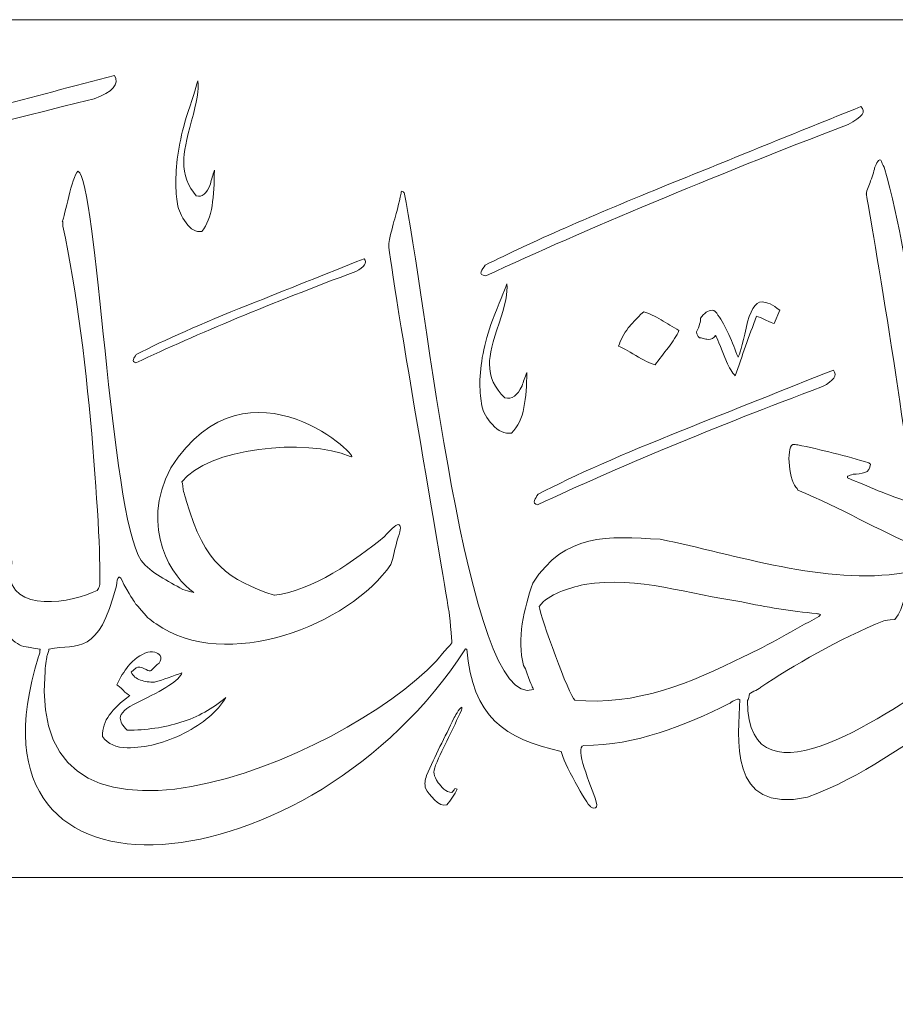
# Model space of a CAD drawing. Units: centimetres. Extents: x -26.1 to 7.2, y 11.2 to 15.8.
# Drawn here: x -5 to -0.9, y 11.2 to 15.8 of the extents above; entities that cross this region are included whole.
import ezdxf

# ---------------------------------------------------------------- set-up
doc = ezdxf.new("R2010")
doc.units = ezdxf.units.CM
doc.header["$MEASUREMENT"] = 0
doc.layers.add('Layer 1', color=7, linetype='Continuous')

msp = doc.modelspace()

# ---------------------------------------------------------------- linework, layer by layer
at = {"layer": 'Layer 1', "color": 250, "lineweight": 9}
msp.add_lwpolyline([(-26.08592, 11.81512), (7.2484, 11.81512), (7.2484, 15.81524), (-26.08592, 15.81524), (-26.08592, 11.81512)], close=True, dxfattribs=at)
for points, knots in [([(-4.56379, 15.55575), (-4.54049, 15.51396), (-4.57245, 15.47742), (-4.65973, 15.44613), (-4.65973, 15.44613), (-5.48601, 15.24425), (-6.20933, 15.04106), (-6.82969, 14.83658), (-6.82969, 14.83658), (-6.85069, 14.84577), (-6.85688, 14.85728), (-6.84828, 14.87111), (-6.84828, 14.87111), (-6.83967, 14.88495), (-6.82891, 14.89896), (-6.81597, 14.91315), (-6.81597, 14.91315), (-6.53542, 15.01731), (-6.1664, 15.1299), (-5.70892, 15.25091), (-5.70892, 15.25091), (-5.32938, 15.35234), (-4.94767, 15.45396), (-4.56379, 15.55575)], [0, 0, 0, 0, 0.1428571, 0.1428571, 0.1428571, 0.1428571, 0.2857143, 0.2857143, 0.2857143, 0.2857143, 0.4285714, 0.4285714, 0.4285714, 0.4285714, 0.5714286, 0.5714286, 0.5714286, 0.5714286, 0.7142857, 0.7142857, 0.7142857, 0.7142857, 1, 1, 1, 1]), ([(-4.09878, 15.11305), (-4.09878, 15.05217), (-4.10244, 14.99702), (-4.10976, 14.94756), (-4.10976, 14.94756), (-4.1171, 14.8981), (-4.13297, 14.85815), (-4.1574, 14.82772), (-4.1574, 14.82772), (-4.18426, 14.82391), (-4.20868, 14.83723), (-4.23067, 14.86767), (-4.23067, 14.86767), (-4.25265, 14.8981), (-4.26608, 14.92759), (-4.27097, 14.95612), (-4.27097, 14.95612), (-4.27585, 14.98465), (-4.27829, 15.01984), (-4.27829, 15.06169), (-4.27829, 15.06169), (-4.27829, 15.14918), (-4.26242, 15.2481), (-4.23067, 15.35842), (-4.23067, 15.35842), (-4.2038, 15.43831), (-4.18548, 15.49538), (-4.17571, 15.52962), (-4.17571, 15.52962), (-4.17083, 15.49157), (-4.18059, 15.42976), (-4.20502, 15.34416), (-4.20502, 15.34416), (-4.22945, 15.25856), (-4.24166, 15.19483), (-4.24166, 15.15299), (-4.24166, 15.15299), (-4.24166, 15.09212), (-4.22212, 15.03886), (-4.18304, 14.99321), (-4.18304, 14.99321), (-4.15617, 14.98561), (-4.13419, 15.00462), (-4.1171, 15.05028), (-4.1171, 15.05028), (-4.11221, 15.06929), (-4.1061, 15.09022), (-4.09878, 15.11305)], [0, 0, 0, 0, 0.0769231, 0.0769231, 0.0769231, 0.0769231, 0.1538462, 0.1538462, 0.1538462, 0.1538462, 0.2307692, 0.2307692, 0.2307692, 0.2307692, 0.3076923, 0.3076923, 0.3076923, 0.3076923, 0.3846154, 0.3846154, 0.3846154, 0.3846154, 0.4615385, 0.4615385, 0.4615385, 0.4615385, 0.5384615, 0.5384615, 0.5384615, 0.5384615, 0.6153846, 0.6153846, 0.6153846, 0.6153846, 0.6923077, 0.6923077, 0.6923077, 0.6923077, 0.7692308, 0.7692308, 0.7692308, 0.7692308, 0.8461538, 0.8461538, 0.8461538, 0.8461538, 1, 1, 1, 1]), ([(-0.62905, 12.5872), (-0.63268, 12.58756), (-0.63632, 12.5878), (-0.63982, 12.58803), (-0.63982, 12.58803), (-0.87674, 12.44264), (-1.07329, 12.28392), (-1.33367, 12.19066), (-1.33367, 12.19066), (-1.71029, 12.10469), (-1.65459, 12.47692), (-1.64964, 12.64512), (-1.64964, 12.64512), (-1.66002, 12.65275), (-1.69091, 12.63237), (-1.6996, 12.62606), (-1.6996, 12.62606), (-1.9097, 12.52307), (-2.13408, 12.4307), (-2.37723, 12.4307), (-2.37723, 12.4307), (-2.42381, 12.42263), (-2.34331, 12.24933), (-2.31954, 12.16863), (-2.31954, 12.16863), (-2.30528, 12.1202), (-2.3512, 12.14494), (-2.34594, 12.14717), (-2.34594, 12.14717), (-2.36064, 12.15213), (-2.47562, 12.35785), (-2.48182, 12.40341), (-2.48182, 12.40341), (-2.74551, 12.45989), (-2.89728, 12.56521), (-2.92146, 12.88017), (-2.92146, 12.88017), (-2.92392, 12.88052), (-2.92639, 12.88076), (-2.92872, 12.881), (-2.92872, 12.881), (-3.64291, 11.76987), (-5.31778, 11.57406), (-4.91839, 12.84536), (-4.91839, 12.84536), (-4.9156, 12.85079), (-4.91401, 12.85683), (-4.91303, 12.86285), (-4.91303, 12.86285), (-4.91253, 12.86586), (-4.91219, 12.86887), (-4.91191, 12.87178), (-4.91191, 12.87178), (-4.91178, 12.87323), (-4.91167, 12.87467), (-4.91156, 12.87607), (-4.91156, 12.87607), (-4.9115, 12.87677), (-4.91145, 12.87746), (-4.9114, 12.87815), (-4.9114, 12.87815), (-4.91138, 12.87849), (-4.91135, 12.87883), (-4.91133, 12.87916), (-4.91133, 12.87916), (-4.91132, 12.87933), (-4.91131, 12.8795), (-4.91129, 12.87967), (-4.91129, 12.87967), (-4.91129, 12.87975), (-4.91128, 12.87983), (-4.91127, 12.87992), (-4.91127, 12.87992), (-4.91127, 12.87996), (-4.91127, 12.88), (-4.91127, 12.88004), (-4.91127, 12.88004), (-4.91126, 12.88006), (-4.91126, 12.88009), (-4.91126, 12.8801), (-4.91126, 12.8801), (-4.91126, 12.88011), (-4.91126, 12.88013), (-4.91126, 12.88013), (-4.91126, 12.88013), (-4.91126, 12.88014), (-4.91126, 12.88015), (-4.91126, 12.88015), (-4.91126, 12.88015), (-4.91126, 12.88016), (-4.91126, 12.88016), (-4.91126, 12.88017), (-4.91126, 12.88017), (-4.96446, 12.88839), (-4.96446, 12.88839), (-4.96615, 12.89006), (-4.96615, 12.89006), (-5.02209, 12.89191), (-5.07273, 12.93821), (-5.11758, 13.06062), (-5.11758, 13.06062), (-5.12446, 13.06753), (-5.12653, 13.07051), (-5.12926, 13.07802), (-5.12926, 13.07802), (-5.18848, 12.98822), (-5.57176, 12.82133), (-5.65584, 12.84226), (-5.65584, 12.84226), (-5.6561, 12.84059), (-5.65636, 12.83893), (-5.65649, 12.83714), (-5.65649, 12.83714), (-5.45512, 12.76139), (-5.39839, 12.6372), (-5.40864, 12.45967), (-5.40864, 12.45967), (-5.4198, 12.42999), (-5.43031, 12.39268), (-5.44744, 12.36527), (-5.44744, 12.36527), (-5.85803, 11.94623), (-6.12364, 12.70526), (-6.12377, 12.70407), (-6.12377, 12.70407), (-6.21432, 12.49348), (-6.28335, 12.23559), (-6.19761, 12.73332), (-6.19761, 12.73332), (-6.47434, 12.64568), (-6.73041, 12.75227), (-6.85953, 13.01592), (-6.85953, 13.01592), (-6.86018, 13.01735), (-6.86083, 13.01878), (-6.86135, 13.02009), (-6.86135, 13.02009), (-6.86505, 13.01723), (-6.8679, 13.01524), (-6.87093, 13.01366), (-6.87093, 13.01366), (-6.87245, 13.01287), (-6.87429, 13.01262), (-6.87574, 13.01155), (-6.87574, 13.01155), (-7.08475, 12.85684), (-8.8127, 11.2241), (-8.24502, 12.93857), (-8.24502, 12.93857), (-8.22633, 12.96217), (-8.21362, 12.98934), (-8.19947, 13.01509), (-8.19947, 13.01509), (-8.19727, 13.01425), (-8.19727, 13.01425), (-8.17962, 12.99268), (-8.17962, 12.99268), (-8.18053, 12.97969), (-8.18727, 12.96753), (-8.1887, 12.95382), (-8.1887, 12.95382), (-8.20233, 12.92498), (-8.21336, 12.89387), (-8.22387, 12.8636), (-8.22387, 12.8636), (-8.66423, 11.70202), (-7.01287, 13.09593), (-6.8982, 13.18636), (-6.8982, 13.18636), (-6.97392, 13.59547), (-7.04485, 14.58239), (-7.17213, 14.92295), (-7.17213, 14.92295), (-7.17135, 14.96919), (-7.15072, 15.01496), (-7.13878, 15.0587), (-7.13878, 15.0587), (-7.12723, 15.0804), (-7.12983, 15.1059), (-7.11049, 15.12366), (-7.11049, 15.12366), (-7.10738, 15.12378), (-7.10426, 15.1239), (-7.10102, 15.12402), (-7.10102, 15.12402), (-6.90352, 14.62163), (-6.92921, 13.6739), (-6.77895, 13.24238), (-6.77895, 13.24238), (-6.58542, 13.41134), (-6.21421, 13.50066), (-6.3179, 13.08791), (-6.3179, 13.08791), (-6.3179, 13.08744), (-6.3179, 13.08684), (-6.3179, 13.08624), (-6.3179, 13.08624), (-6.31854, 13.08624), (-6.31919, 13.08624), (-6.31971, 13.08624), (-6.31971, 13.08624), (-6.33294, 13.20009), (-6.60983, 13.13012), (-6.66722, 13.08422), (-6.66722, 13.08422), (-6.66891, 13.07921), (-6.67682, 13.06419), (-6.67111, 13.05895), (-6.67111, 13.05895), (-6.59968, 12.88318), (-6.22384, 12.86738), (-6.07692, 12.96253), (-6.07692, 12.96253), (-6.05187, 13.17675), (-5.98195, 13.4379), (-5.87903, 13.645), (-5.87903, 13.645), (-5.87527, 13.64822), (-5.87164, 13.67027), (-5.86827, 13.67635), (-5.86827, 13.67635), (-5.86294, 13.67611), (-5.85749, 13.67587), (-5.85204, 13.67563), (-5.85204, 13.67563), (-5.78789, 13.3923), (-5.55631, 13.29888), (-5.79157, 12.98017), (-5.79157, 12.98017), (-5.63664, 12.93175), (-5.19018, 13.21815), (-5.06178, 13.29482), (-5.06178, 13.29482), (-5.05594, 13.29471), (-5.0501, 13.29459), (-5.04426, 13.29447), (-5.04426, 13.29447), (-5.03752, 13.2841), (-5.05075, 13.25549), (-5.05452, 13.24429), (-5.05452, 13.24429), (-5.05452, 13.04172), (-4.75683, 13.09753), (-4.64446, 13.15418), (-4.64446, 13.15418), (-4.64122, 13.1605), (-4.63797, 13.16682), (-4.6346, 13.17313), (-4.6346, 13.17313), (-4.61944, 13.2456), (-4.67442, 14.26846), (-4.80485, 14.85179), (-4.80485, 14.85179), (-4.80485, 14.85954), (-4.80485, 14.86728), (-4.80485, 14.87491), (-4.80485, 14.87491), (-4.80615, 14.87491), (-4.80732, 14.87491), (-4.80848, 14.87491), (-4.80848, 14.87491), (-4.79521, 14.898), (-4.76371, 15.08261), (-4.73465, 15.10912), (-4.73465, 15.10912), (-4.64382, 15.06765), (-4.58716, 13.52168), (-4.4403, 13.29399), (-4.4403, 13.29399), (-4.39268, 13.23368), (-4.31538, 13.19793), (-4.24622, 13.15907), (-4.24622, 13.15907), (-4.21196, 13.14584), (-4.19923, 13.14584), (-4.19378, 13.145), (-4.19378, 13.145), (-4.29142, 13.20797), (-4.45121, 13.44265), (-4.30202, 13.72605), (-4.30202, 13.72605), (-3.93651, 14.2924), (-3.38883, 13.74484), (-3.46577, 13.77836), (-3.46577, 13.77836), (-3.67035, 13.86749), (-4.13689, 13.81723), (-4.24985, 13.6599), (-4.24985, 13.6599), (-4.2479, 13.65811), (-4.24258, 13.62212), (-4.24258, 13.6152), (-4.24258, 13.6152), (-4.24077, 13.61354), (-4.23181, 13.5754), (-4.23, 13.57373), (-4.23, 13.57373), (-4.14356, 13.27202), (-4.03231, 13.20402), (-3.81987, 13.13127), (-3.81987, 13.13127), (-3.8195, 13.13148), (-3.81911, 13.1317), (-3.81871, 13.13192), (-3.81871, 13.13192), (-3.64443, 13.15092), (-3.43975, 13.29437), (-3.30783, 13.40343), (-3.30783, 13.40343), (-3.22982, 13.49556), (-3.21641, 13.46706), (-3.24736, 13.3877), (-3.24736, 13.3877), (-3.2558, 13.35122), (-3.26384, 13.31177), (-3.2763, 13.27506), (-3.2763, 13.27506), (-3.4668, 12.99333), (-4.04978, 12.76712), (-4.37053, 12.99852), (-4.37053, 12.99852), (-4.38545, 13.0046), (-4.39557, 13.01878), (-4.40842, 13.02665), (-4.40842, 13.02665), (-4.45981, 13.08374), (-4.46072, 13.08708), (-4.46422, 13.08863), (-4.46422, 13.08863), (-4.4733, 13.10448), (-4.48096, 13.11318), (-4.52106, 13.18148), (-4.52106, 13.18148), (-4.5426, 13.24012), (-4.55116, 13.21556), (-4.55531, 13.1748), (-4.55531, 13.1748), (-4.64055, 12.8466), (-4.73007, 12.90762), (-4.86973, 12.88017), (-4.86973, 12.88017), (-4.86973, 12.87611), (-4.87505, 12.85383), (-4.87882, 12.85037), (-4.87882, 12.85037), (-4.87882, 12.84584), (-4.88492, 12.81101), (-4.88795, 12.77701), (-4.88795, 12.77701), (-4.98288, 11.71175), (-3.37782, 12.42305), (-3.02696, 12.8686), (-3.02696, 12.8686), (-3.01969, 12.8785), (-3.00529, 12.89173), (-2.99179, 12.90996), (-2.99179, 12.90996), (-2.99218, 12.9139), (-3.00269, 13.05652), (-3.00619, 13.05974), (-3.00619, 13.05974), (-3.00826, 13.08825), (-3.29988, 14.76539), (-3.28571, 14.77233), (-3.28571, 14.77233), (-3.26841, 14.86769), (-3.2483, 14.90297), (-3.22887, 15.0065), (-3.22887, 15.0065), (-3.22796, 15.00972), (-3.22705, 15.01281), (-3.22601, 15.01591), (-3.22601, 15.01591), (-3.22303, 15.01472), (-3.22005, 15.01353), (-3.21706, 15.01234), (-3.21706, 15.01234), (-3.21706, 15.01127), (-3.21706, 15.01019), (-3.21706, 15.009), (-3.21706, 15.009), (-3.21615, 15.009), (-3.21524, 15.009), (-3.21433, 15.009), (-3.21433, 15.009), (-3.11737, 14.55739), (-2.92165, 12.58315), (-2.61158, 12.69149), (-2.61158, 12.69149), (-2.61599, 12.70305), (-2.61781, 12.70472), (-2.64311, 12.7692), (-2.64311, 12.7692), (-2.64623, 12.78124), (-2.65012, 12.79495), (-2.65752, 12.80401), (-2.65752, 12.80401), (-2.69012, 12.92636), (-2.65583, 13.07115), (-2.61418, 13.18803), (-2.61418, 13.18803), (-2.46547, 13.4223), (-2.26526, 13.40645), (-2.02038, 13.39256), (-2.02038, 13.39256), (-1.67126, 13.32185), (-1.24528, 13.17488), (-0.88455, 13.23654), (-0.88455, 13.23654), (-0.88417, 13.23475), (-0.88365, 13.23297), (-0.88313, 13.23106), (-0.88313, 13.23106), (-0.87716, 13.23106), (-0.87119, 13.23106), (-0.86509, 13.23106), (-0.86509, 13.23106), (-0.86509, 13.16605), (-0.88547, 13.07246), (-0.92686, 13.0189), (-0.92686, 13.0189), (-0.96332, 13.01509), (-0.96332, 13.01509), (-0.97863, 13.01175), (-0.97863, 13.01175), (-1.1849, 12.93084), (-1.40676, 12.79842), (-1.5518, 12.70305), (-1.5518, 12.70305), (-1.55427, 12.69518), (-1.59514, 12.68076), (-1.60461, 12.67206), (-1.60461, 12.67206), (-1.60586, 12.66621), (-1.60846, 12.64095), (-1.61396, 12.64095), (-1.61396, 12.64095), (-1.61396, 12.09672), (-0.91182, 12.62083), (-0.71197, 12.74358), (-0.71197, 12.74358), (-0.70613, 12.75144), (-0.70444, 12.76563), (-0.71197, 12.77254), (-0.71197, 12.77254), (-0.7534, 12.9649), (-0.79594, 13.15647), (-0.81734, 13.35192), (-0.81734, 13.35192), (-0.81877, 13.35382), (-0.82019, 13.35561), (-0.82149, 13.3574), (-0.82149, 13.3574), (-1.00114, 13.43372), (-1.17987, 13.53857), (-1.37883, 13.62093), (-1.37883, 13.62093), (-1.38019, 13.62385), (-1.38023, 13.62768), (-1.3829, 13.62967), (-1.3829, 13.62967), (-1.41745, 13.65539), (-1.43704, 13.81795), (-1.40218, 13.83451), (-1.40218, 13.83451), (-1.39479, 13.83404), (-1.38726, 13.83344), (-1.37973, 13.83284), (-1.37973, 13.83284), (-1.27714, 13.81141), (-1.14726, 13.78056), (-1.04897, 13.74846), (-1.04897, 13.74846), (-1.0465, 13.74667), (-1.0439, 13.74488), (-1.04131, 13.74309), (-1.04131, 13.74309), (-1.04027, 13.69828), (-1.08439, 13.69852), (-1.12189, 13.69542), (-1.12189, 13.69542), (-1.13072, 13.69244), (-1.13941, 13.68946), (-1.14811, 13.68636), (-1.14811, 13.68636), (-1.14811, 13.68421), (-1.14811, 13.68195), (-1.14811, 13.67968), (-1.14811, 13.67968), (-1.05188, 13.63828), (-0.95806, 13.59724), (-0.85705, 13.56467), (-0.85705, 13.56467), (-0.85432, 13.56503), (-0.85159, 13.56526), (-0.84887, 13.5655), (-0.84887, 13.5655), (-0.85852, 13.84635), (-1.07068, 15.06399), (-1.05974, 15.00078), (-1.05974, 15.00078), (-1.05974, 15.02235), (-1.04339, 15.04416), (-1.03988, 15.06359), (-1.03988, 15.06359), (-1.0369, 15.06657), (-1.02198, 15.11568), (-1.02198, 15.12319), (-1.02198, 15.12319), (-1.01834, 15.13093), (-1.00692, 15.16872), (-0.99213, 15.16097), (-0.99213, 15.16097), (-0.98889, 15.15334), (-0.98279, 15.13522), (-0.97643, 15.127), (-0.97643, 15.127), (-0.83107, 14.60924), (-0.80559, 14.0333), (-0.72183, 13.53404), (-0.72183, 13.53404), (-0.70872, 13.52581), (-0.68861, 13.5226), (-0.67187, 13.51795), (-0.67187, 13.51795), (-0.52099, 13.48724), (-0.2759, 13.40168), (-0.1667, 13.29135), (-0.1667, 13.29135), (-0.13136, 13.23902), (-0.12061, 13.23406), (-0.12167, 13.17397), (-0.12167, 13.17397), (-0.12077, 13.17397), (-0.11986, 13.17397), (-0.11895, 13.17397), (-0.11895, 13.17397), (-0.11895, 13.16598), (-0.11895, 13.15799), (-0.11895, 13.15001), (-0.11895, 13.15001), (-0.11467, 13.14608), (-0.11765, 13.10317), (-0.12258, 13.09864), (-0.12258, 13.09864), (-0.12258, 13.06705), (-0.1244, 13.03464), (-0.13076, 13.00269), (-0.13076, 13.00269), (-0.16632, 12.89972), (-0.37928, 12.77492), (-0.47762, 12.69805), (-0.47762, 12.69805), (-0.27319, 12.42181), (0.18562, 12.57996), (0.4415, 12.71044), (0.4415, 12.71044), (0.48316, 12.72331), (0.52027, 12.74274), (0.55907, 12.76229), (0.55907, 12.76229), (0.55816, 12.78732), (0.54246, 12.81175), (0.54246, 12.83547), (0.54246, 12.83547), (0.46111, 13.23478), (0.35594, 14.30679), (0.17743, 14.90972), (0.17743, 14.90972), (0.17017, 14.93165), (0.18794, 14.97134), (0.19015, 14.99577), (0.19015, 14.99577), (0.20728, 15.0407), (0.21039, 15.09243), (0.22882, 15.13725), (0.22882, 15.13725), (0.23232, 15.14047), (0.23258, 15.14225), (0.2379, 15.14225), (0.2379, 15.14225), (0.24231, 15.13642), (0.24231, 15.13642), (0.24595, 15.12652), (0.24595, 15.12652), (0.25088, 15.09315), (0.26269, 15.06073), (0.27125, 15.02724), (0.27125, 15.02724), (0.27398, 15.004), (0.27566, 15.00233), (0.27748, 14.9891), (0.27748, 14.9891), (0.28243, 14.98455), (0.43787, 14.25089), (0.43787, 14.38993), (0.43787, 14.38993), (0.43877, 14.40459), (0.43968, 14.41926), (0.44059, 14.4338), (0.44059, 14.4338), (0.44085, 14.44679), (0.44111, 14.45978), (0.4415, 14.47265), (0.4415, 14.47265), (0.4415, 14.77519), (1.62754, 15.48304), (1.74005, 15.35501), (1.74005, 15.35501), (1.85288, 15.14589), (1.50814, 14.6347), (1.44003, 14.44619), (1.44003, 14.44619), (1.43316, 14.43344), (1.42563, 14.41806), (1.42563, 14.40316), (1.42563, 14.40316), (1.41966, 14.39113), (1.40889, 14.35453), (1.39319, 14.38159), (1.39319, 14.38159), (1.40247, 14.63277), (1.64979, 14.87958), (1.69956, 15.1183), (1.69956, 15.1183), (1.70929, 15.12724), (1.68736, 15.15084), (1.68516, 15.15799), (1.68516, 15.15799), (1.66349, 15.16872), (1.66349, 15.16872), (1.65272, 15.17205), (1.65272, 15.17205), (1.36915, 15.22229), (0.56771, 14.55296), (0.48212, 14.36669), (0.48212, 14.36669), (0.47991, 14.35072), (0.47641, 14.33785), (0.47576, 14.32033), (0.47576, 14.32033), (0.47303, 14.31783), (0.47265, 14.31231), (0.47347, 14.30652), (0.47347, 14.30652), (0.4743, 14.30072), (0.47634, 14.29464), (0.47848, 14.29101), (0.47848, 14.29101), (0.56491, 14.24693), (0.78029, 14.21299), (0.81619, 14.17314), (0.81619, 14.17314), (0.81763, 14.17155), (0.81814, 14.16934), (0.81873, 14.16689), (0.81873, 14.16689), (0.81932, 14.16444), (0.8197, 14.16157), (0.82002, 14.15811), (0.82002, 14.15811), (0.81366, 14.15167), (0.80993, 14.14902), (0.8056, 14.14838), (0.8056, 14.14838), (0.7766, 14.1441), (0.72873, 14.14405), (0.69921, 14.14405), (0.69921, 14.14405), (0.69921, 14.14238), (0.69921, 14.14071), (0.69921, 14.13904), (0.69921, 14.13904), (0.71167, 14.12939), (0.72413, 14.12331), (0.73983, 14.11592), (0.73983, 14.11592), (0.93752, 13.97004), (1.21977, 13.89953), (1.4364, 13.75501), (1.4364, 13.75501), (1.47416, 13.71854), (1.50063, 13.69041), (1.52204, 13.64166), (1.52204, 13.64166), (1.5323, 13.60066), (1.53372, 13.56526), (1.531, 13.52164), (1.531, 13.52164), (1.53061, 13.50317), (1.53035, 13.48469), (1.53009, 13.46622), (1.53009, 13.46622), (1.52206, 13.1418), (0.92199, 12.81844), (0.65055, 13.02832), (0.65055, 13.02832), (0.63602, 13.0363), (0.61214, 13.06372), (0.60189, 13.06551), (0.60189, 13.06551), (0.62499, 12.97545), (0.64224, 12.89777), (0.6704, 12.81557), (0.6704, 12.81557), (0.67339, 12.81592), (0.67637, 12.81616), (0.67949, 12.8164), (0.67949, 12.8164), (0.72023, 12.8481), (0.75722, 12.85454), (0.81003, 12.8661), (0.81003, 12.8661), (0.84792, 12.87182), (0.84792, 12.87182), (0.84974, 12.87349), (0.84974, 12.87349), (0.87024, 12.87289), (0.90112, 12.87909), (0.92098, 12.87433), (0.92098, 12.87433), (0.92941, 12.87945), (0.97782, 12.86718), (0.99845, 12.86944), (0.99845, 12.86944), (1.0183, 12.8549), (1.04646, 12.8568), (1.06281, 12.83678), (1.06281, 12.83678), (1.15205, 12.77303), (1.15706, 12.64588), (1.14443, 12.55073), (1.14443, 12.55073), (0.99905, 12.28366), (0.75006, 12.27175), (0.62823, 12.58482), (0.62823, 12.58482), (0.62719, 12.58505), (0.62629, 12.58529), (0.62538, 12.58553), (0.62538, 12.58553), (0.62538, 12.5872), (0.62538, 12.58887), (0.62538, 12.59042), (0.62538, 12.59042), (0.20452, 12.46826), (-0.31078, 12.02289), (-0.62905, 12.5872)], [0, 0, 0, 0, 0.0053191, 0.0053191, 0.0053191, 0.0053191, 0.0106383, 0.0106383, 0.0106383, 0.0106383, 0.0159574, 0.0159574, 0.0159574, 0.0159574, 0.0212766, 0.0212766, 0.0212766, 0.0212766, 0.0265957, 0.0265957, 0.0265957, 0.0265957, 0.0319149, 0.0319149, 0.0319149, 0.0319149, 0.037234, 0.037234, 0.037234, 0.037234, 0.0425532, 0.0425532, 0.0425532, 0.0425532, 0.0478723, 0.0478723, 0.0478723, 0.0478723, 0.0531915, 0.0531915, 0.0531915, 0.0531915, 0.0585106, 0.0585106, 0.0585106, 0.0585106, 0.0638298, 0.0638298, 0.0638298, 0.0638298, 0.0691489, 0.0691489, 0.0691489, 0.0691489, 0.0744681, 0.0744681, 0.0744681, 0.0744681, 0.0797872, 0.0797872, 0.0797872, 0.0797872, 0.0851064, 0.0851064, 0.0851064, 0.0851064, 0.0904255, 0.0904255, 0.0904255, 0.0904255, 0.0957447, 0.0957447, 0.0957447, 0.0957447, 0.1010638, 0.1010638, 0.1010638, 0.1010638, 0.106383, 0.106383, 0.106383, 0.106383, 0.1117021, 0.1117021, 0.1117021, 0.1117021, 0.1170213, 0.1170213, 0.1170213, 0.1170213, 0.1223404, 0.1223404, 0.1223404, 0.1223404, 0.1276596, 0.1276596, 0.1276596, 0.1276596, 0.1329787, 0.1329787, 0.1329787, 0.1329787, 0.1382979, 0.1382979, 0.1382979, 0.1382979, 0.143617, 0.143617, 0.143617, 0.143617, 0.1489362, 0.1489362, 0.1489362, 0.1489362, 0.1542553, 0.1542553, 0.1542553, 0.1542553, 0.1595745, 0.1595745, 0.1595745, 0.1595745, 0.1648936, 0.1648936, 0.1648936, 0.1648936, 0.1702128, 0.1702128, 0.1702128, 0.1702128, 0.1755319, 0.1755319, 0.1755319, 0.1755319, 0.1808511, 0.1808511, 0.1808511, 0.1808511, 0.1861702, 0.1861702, 0.1861702, 0.1861702, 0.1914894, 0.1914894, 0.1914894, 0.1914894, 0.1968085, 0.1968085, 0.1968085, 0.1968085, 0.2021277, 0.2021277, 0.2021277, 0.2021277, 0.2074468, 0.2074468, 0.2074468, 0.2074468, 0.212766, 0.212766, 0.212766, 0.212766, 0.2180851, 0.2180851, 0.2180851, 0.2180851, 0.2234043, 0.2234043, 0.2234043, 0.2234043, 0.2287234, 0.2287234, 0.2287234, 0.2287234, 0.2340426, 0.2340426, 0.2340426, 0.2340426, 0.2393617, 0.2393617, 0.2393617, 0.2393617, 0.2446809, 0.2446809, 0.2446809, 0.2446809, 0.25, 0.25, 0.25, 0.25, 0.2553191, 0.2553191, 0.2553191, 0.2553191, 0.2606383, 0.2606383, 0.2606383, 0.2606383, 0.2659574, 0.2659574, 0.2659574, 0.2659574, 0.2712766, 0.2712766, 0.2712766, 0.2712766, 0.2765957, 0.2765957, 0.2765957, 0.2765957, 0.2819149, 0.2819149, 0.2819149, 0.2819149, 0.287234, 0.287234, 0.287234, 0.287234, 0.2925532, 0.2925532, 0.2925532, 0.2925532, 0.2978723, 0.2978723, 0.2978723, 0.2978723, 0.3031915, 0.3031915, 0.3031915, 0.3031915, 0.3085106, 0.3085106, 0.3085106, 0.3085106, 0.3138298, 0.3138298, 0.3138298, 0.3138298, 0.3191489, 0.3191489, 0.3191489, 0.3191489, 0.3244681, 0.3244681, 0.3244681, 0.3244681, 0.3297872, 0.3297872, 0.3297872, 0.3297872, 0.3351064, 0.3351064, 0.3351064, 0.3351064, 0.3404255, 0.3404255, 0.3404255, 0.3404255, 0.3457447, 0.3457447, 0.3457447, 0.3457447, 0.3510638, 0.3510638, 0.3510638, 0.3510638, 0.356383, 0.356383, 0.356383, 0.356383, 0.3617021, 0.3617021, 0.3617021, 0.3617021, 0.3670213, 0.3670213, 0.3670213, 0.3670213, 0.3723404, 0.3723404, 0.3723404, 0.3723404, 0.3776596, 0.3776596, 0.3776596, 0.3776596, 0.3829787, 0.3829787, 0.3829787, 0.3829787, 0.3882979, 0.3882979, 0.3882979, 0.3882979, 0.393617, 0.393617, 0.393617, 0.393617, 0.3989362, 0.3989362, 0.3989362, 0.3989362, 0.4042553, 0.4042553, 0.4042553, 0.4042553, 0.4095745, 0.4095745, 0.4095745, 0.4095745, 0.4148936, 0.4148936, 0.4148936, 0.4148936, 0.4202128, 0.4202128, 0.4202128, 0.4202128, 0.4255319, 0.4255319, 0.4255319, 0.4255319, 0.4308511, 0.4308511, 0.4308511, 0.4308511, 0.4361702, 0.4361702, 0.4361702, 0.4361702, 0.4414894, 0.4414894, 0.4414894, 0.4414894, 0.4468085, 0.4468085, 0.4468085, 0.4468085, 0.4521277, 0.4521277, 0.4521277, 0.4521277, 0.4574468, 0.4574468, 0.4574468, 0.4574468, 0.462766, 0.462766, 0.462766, 0.462766, 0.4680851, 0.4680851, 0.4680851, 0.4680851, 0.4734043, 0.4734043, 0.4734043, 0.4734043, 0.4787234, 0.4787234, 0.4787234, 0.4787234, 0.4840426, 0.4840426, 0.4840426, 0.4840426, 0.4893617, 0.4893617, 0.4893617, 0.4893617, 0.4946809, 0.4946809, 0.4946809, 0.4946809, 0.5, 0.5, 0.5, 0.5, 0.5053191, 0.5053191, 0.5053191, 0.5053191, 0.5106383, 0.5106383, 0.5106383, 0.5106383, 0.5159574, 0.5159574, 0.5159574, 0.5159574, 0.5212766, 0.5212766, 0.5212766, 0.5212766, 0.5265957, 0.5265957, 0.5265957, 0.5265957, 0.5319149, 0.5319149, 0.5319149, 0.5319149, 0.537234, 0.537234, 0.537234, 0.537234, 0.5425532, 0.5425532, 0.5425532, 0.5425532, 0.5478723, 0.5478723, 0.5478723, 0.5478723, 0.5531915, 0.5531915, 0.5531915, 0.5531915, 0.5585106, 0.5585106, 0.5585106, 0.5585106, 0.5638298, 0.5638298, 0.5638298, 0.5638298, 0.5691489, 0.5691489, 0.5691489, 0.5691489, 0.5744681, 0.5744681, 0.5744681, 0.5744681, 0.5797872, 0.5797872, 0.5797872, 0.5797872, 0.5851064, 0.5851064, 0.5851064, 0.5851064, 0.5904255, 0.5904255, 0.5904255, 0.5904255, 0.5957447, 0.5957447, 0.5957447, 0.5957447, 0.6010638, 0.6010638, 0.6010638, 0.6010638, 0.606383, 0.606383, 0.606383, 0.606383, 0.6117021, 0.6117021, 0.6117021, 0.6117021, 0.6170213, 0.6170213, 0.6170213, 0.6170213, 0.6223404, 0.6223404, 0.6223404, 0.6223404, 0.6276596, 0.6276596, 0.6276596, 0.6276596, 0.6329787, 0.6329787, 0.6329787, 0.6329787, 0.6382979, 0.6382979, 0.6382979, 0.6382979, 0.643617, 0.643617, 0.643617, 0.643617, 0.6489362, 0.6489362, 0.6489362, 0.6489362, 0.6542553, 0.6542553, 0.6542553, 0.6542553, 0.6595745, 0.6595745, 0.6595745, 0.6595745, 0.6648936, 0.6648936, 0.6648936, 0.6648936, 0.6702128, 0.6702128, 0.6702128, 0.6702128, 0.6755319, 0.6755319, 0.6755319, 0.6755319, 0.6808511, 0.6808511, 0.6808511, 0.6808511, 0.6861702, 0.6861702, 0.6861702, 0.6861702, 0.6914894, 0.6914894, 0.6914894, 0.6914894, 0.6968085, 0.6968085, 0.6968085, 0.6968085, 0.7021277, 0.7021277, 0.7021277, 0.7021277, 0.7074468, 0.7074468, 0.7074468, 0.7074468, 0.712766, 0.712766, 0.712766, 0.712766, 0.7180851, 0.7180851, 0.7180851, 0.7180851, 0.7234043, 0.7234043, 0.7234043, 0.7234043, 0.7287234, 0.7287234, 0.7287234, 0.7287234, 0.7340426, 0.7340426, 0.7340426, 0.7340426, 0.7393617, 0.7393617, 0.7393617, 0.7393617, 0.7446809, 0.7446809, 0.7446809, 0.7446809, 0.75, 0.75, 0.75, 0.75, 0.7553191, 0.7553191, 0.7553191, 0.7553191, 0.7606383, 0.7606383, 0.7606383, 0.7606383, 0.7659574, 0.7659574, 0.7659574, 0.7659574, 0.7712766, 0.7712766, 0.7712766, 0.7712766, 0.7765957, 0.7765957, 0.7765957, 0.7765957, 0.7819149, 0.7819149, 0.7819149, 0.7819149, 0.787234, 0.787234, 0.787234, 0.787234, 0.7925532, 0.7925532, 0.7925532, 0.7925532, 0.7978723, 0.7978723, 0.7978723, 0.7978723, 0.8031915, 0.8031915, 0.8031915, 0.8031915, 0.8085106, 0.8085106, 0.8085106, 0.8085106, 0.8138298, 0.8138298, 0.8138298, 0.8138298, 0.8191489, 0.8191489, 0.8191489, 0.8191489, 0.8244681, 0.8244681, 0.8244681, 0.8244681, 0.8297872, 0.8297872, 0.8297872, 0.8297872, 0.8351064, 0.8351064, 0.8351064, 0.8351064, 0.8404255, 0.8404255, 0.8404255, 0.8404255, 0.8457447, 0.8457447, 0.8457447, 0.8457447, 0.8510638, 0.8510638, 0.8510638, 0.8510638, 0.856383, 0.856383, 0.856383, 0.856383, 0.8617021, 0.8617021, 0.8617021, 0.8617021, 0.8670213, 0.8670213, 0.8670213, 0.8670213, 0.8723404, 0.8723404, 0.8723404, 0.8723404, 0.8776596, 0.8776596, 0.8776596, 0.8776596, 0.8829787, 0.8829787, 0.8829787, 0.8829787, 0.8882979, 0.8882979, 0.8882979, 0.8882979, 0.893617, 0.893617, 0.893617, 0.893617, 0.8989362, 0.8989362, 0.8989362, 0.8989362, 0.9042553, 0.9042553, 0.9042553, 0.9042553, 0.9095745, 0.9095745, 0.9095745, 0.9095745, 0.9148936, 0.9148936, 0.9148936, 0.9148936, 0.9202128, 0.9202128, 0.9202128, 0.9202128, 0.9255319, 0.9255319, 0.9255319, 0.9255319, 0.9308511, 0.9308511, 0.9308511, 0.9308511, 0.9361702, 0.9361702, 0.9361702, 0.9361702, 0.9414894, 0.9414894, 0.9414894, 0.9414894, 0.9468085, 0.9468085, 0.9468085, 0.9468085, 0.9521277, 0.9521277, 0.9521277, 0.9521277, 0.9574468, 0.9574468, 0.9574468, 0.9574468, 0.962766, 0.962766, 0.962766, 0.962766, 0.9680851, 0.9680851, 0.9680851, 0.9680851, 0.9734043, 0.9734043, 0.9734043, 0.9734043, 0.9787234, 0.9787234, 0.9787234, 0.9787234, 0.9840426, 0.9840426, 0.9840426, 0.9840426, 0.9893617, 0.9893617, 0.9893617, 0.9893617, 1, 1, 1, 1]), ([(-1.08563, 15.41006), (-1.05854, 15.38752), (-1.07831, 15.35993), (-1.14496, 15.3273), (-1.14496, 15.3273), (-1.79349, 15.07716), (-2.35631, 14.8417), (-2.83341, 14.62091), (-2.83341, 14.62091), (-2.85254, 14.62348), (-2.85981, 14.62973), (-2.85523, 14.63964), (-2.85523, 14.63964), (-2.85065, 14.64956), (-2.84431, 14.65991), (-2.8362, 14.6707), (-2.8362, 14.6707), (-2.6226, 14.77783), (-2.33712, 14.90352), (-1.97977, 15.04777), (-1.97977, 15.04777), (-1.68349, 15.1681), (-1.38545, 15.28886), (-1.08563, 15.41006)], [0, 0, 0, 0, 0.1428571, 0.1428571, 0.1428571, 0.1428571, 0.2857143, 0.2857143, 0.2857143, 0.2857143, 0.4285714, 0.4285714, 0.4285714, 0.4285714, 0.5714286, 0.5714286, 0.5714286, 0.5714286, 0.7142857, 0.7142857, 0.7142857, 0.7142857, 1, 1, 1, 1]), ([(-3.40051, 14.70075), (-3.38618, 14.68157), (-3.39937, 14.66174), (-3.44011, 14.64128), (-3.44011, 14.64128), (-3.83236, 14.49396), (-4.17391, 14.35198), (-4.46475, 14.21536), (-4.46475, 14.21536), (-4.47571, 14.21866), (-4.47955, 14.22395), (-4.47627, 14.23125), (-4.47627, 14.23125), (-4.473, 14.23856), (-4.46867, 14.24607), (-4.46329, 14.2538), (-4.46329, 14.2538), (-4.33256, 14.32133), (-4.15893, 14.39815), (-3.9424, 14.48426), (-3.9424, 14.48426), (-3.76282, 14.55621), (-3.5822, 14.62838), (-3.40051, 14.70075)], [0, 0, 0, 0, 0.1428571, 0.1428571, 0.1428571, 0.1428571, 0.2857143, 0.2857143, 0.2857143, 0.2857143, 0.4285714, 0.4285714, 0.4285714, 0.4285714, 0.5714286, 0.5714286, 0.5714286, 0.5714286, 0.7142857, 0.7142857, 0.7142857, 0.7142857, 1, 1, 1, 1]), ([(-2.64243, 14.17041), (-2.64243, 14.11008), (-2.64689, 14.05542), (-2.65581, 14.0064), (-2.65581, 14.0064), (-2.66473, 13.95739), (-2.68405, 13.91779), (-2.71379, 13.88763), (-2.71379, 13.88763), (-2.7465, 13.88386), (-2.77623, 13.89706), (-2.80299, 13.92722), (-2.80299, 13.92722), (-2.82975, 13.95739), (-2.8461, 13.98661), (-2.85205, 14.01488), (-2.85205, 14.01488), (-2.85799, 14.04316), (-2.86097, 14.07804), (-2.86097, 14.11951), (-2.86097, 14.11951), (-2.86097, 14.20623), (-2.84164, 14.30426), (-2.80299, 14.4136), (-2.80299, 14.4136), (-2.77029, 14.49277), (-2.74798, 14.54933), (-2.73609, 14.58326), (-2.73609, 14.58326), (-2.73015, 14.54555), (-2.74203, 14.48429), (-2.77177, 14.39946), (-2.77177, 14.39946), (-2.8015, 14.31462), (-2.81637, 14.25147), (-2.81637, 14.21), (-2.81637, 14.21), (-2.81637, 14.14967), (-2.79258, 14.09689), (-2.74501, 14.05164), (-2.74501, 14.05164), (-2.7123, 14.04411), (-2.68555, 14.06295), (-2.66473, 14.1082), (-2.66473, 14.1082), (-2.65878, 14.12704), (-2.65135, 14.14778), (-2.64243, 14.17041)], [0, 0, 0, 0, 0.0769231, 0.0769231, 0.0769231, 0.0769231, 0.1538462, 0.1538462, 0.1538462, 0.1538462, 0.2307692, 0.2307692, 0.2307692, 0.2307692, 0.3076923, 0.3076923, 0.3076923, 0.3076923, 0.3846154, 0.3846154, 0.3846154, 0.3846154, 0.4615385, 0.4615385, 0.4615385, 0.4615385, 0.5384615, 0.5384615, 0.5384615, 0.5384615, 0.6153846, 0.6153846, 0.6153846, 0.6153846, 0.6923077, 0.6923077, 0.6923077, 0.6923077, 0.7692308, 0.7692308, 0.7692308, 0.7692308, 0.8461538, 0.8461538, 0.8461538, 0.8461538, 1, 1, 1, 1]), ([(-1.46243, 14.46002), (-1.46243, 14.46002), (-1.48923, 14.3985), (-1.48923, 14.3985), (-1.48923, 14.3985), (-1.49638, 14.40014), (-1.50932, 14.40547), (-1.52808, 14.41449), (-1.52808, 14.41449), (-1.54683, 14.42352), (-1.56157, 14.42967), (-1.57229, 14.43295), (-1.57229, 14.43295), (-1.60622, 14.33944), (-1.63926, 14.24674), (-1.67142, 14.15487), (-1.67142, 14.15487), (-1.6857, 14.16963), (-1.6991, 14.19178), (-1.71161, 14.22131), (-1.71161, 14.22131), (-1.74197, 14.29678), (-1.75894, 14.33698), (-1.76251, 14.3419), (-1.76251, 14.3419), (-1.76966, 14.33041), (-1.78127, 14.32467), (-1.79734, 14.32467), (-1.79734, 14.32467), (-1.80449, 14.32467), (-1.81208, 14.3259), (-1.82011, 14.32836), (-1.82011, 14.32836), (-1.82815, 14.33082), (-1.83396, 14.33205), (-1.83753, 14.33205), (-1.83753, 14.33205), (-1.84646, 14.33862), (-1.85092, 14.34764), (-1.85092, 14.35912), (-1.85092, 14.35912), (-1.83842, 14.38701), (-1.83217, 14.40834), (-1.83217, 14.42311), (-1.83217, 14.42311), (-1.8161, 14.44771), (-1.79823, 14.46002), (-1.77859, 14.46002), (-1.77859, 14.46002), (-1.76787, 14.46002), (-1.75894, 14.45264), (-1.75179, 14.43787), (-1.75179, 14.43787), (-1.73393, 14.41326), (-1.71696, 14.38292), (-1.70089, 14.34682), (-1.70089, 14.34682), (-1.68481, 14.31072), (-1.67053, 14.27545), (-1.65802, 14.241), (-1.65802, 14.241), (-1.65088, 14.25085), (-1.63838, 14.29637), (-1.62051, 14.37758), (-1.62051, 14.37758), (-1.60265, 14.45879), (-1.57764, 14.4994), (-1.54549, 14.4994), (-1.54549, 14.4994), (-1.52406, 14.4994), (-1.49638, 14.48627), (-1.46243, 14.46002)], [0, 0, 0, 0, 0.0526316, 0.0526316, 0.0526316, 0.0526316, 0.1052632, 0.1052632, 0.1052632, 0.1052632, 0.1578947, 0.1578947, 0.1578947, 0.1578947, 0.2105263, 0.2105263, 0.2105263, 0.2105263, 0.2631579, 0.2631579, 0.2631579, 0.2631579, 0.3157895, 0.3157895, 0.3157895, 0.3157895, 0.3684211, 0.3684211, 0.3684211, 0.3684211, 0.4210526, 0.4210526, 0.4210526, 0.4210526, 0.4736842, 0.4736842, 0.4736842, 0.4736842, 0.5263158, 0.5263158, 0.5263158, 0.5263158, 0.5789474, 0.5789474, 0.5789474, 0.5789474, 0.6315789, 0.6315789, 0.6315789, 0.6315789, 0.6842105, 0.6842105, 0.6842105, 0.6842105, 0.7368421, 0.7368421, 0.7368421, 0.7368421, 0.7894737, 0.7894737, 0.7894737, 0.7894737, 0.8421053, 0.8421053, 0.8421053, 0.8421053, 0.8947368, 0.8947368, 0.8947368, 0.8947368, 1, 1, 1, 1]), ([(-1.9334, 14.36612), (-1.944, 14.34177), (-1.96035, 14.3154), (-1.98244, 14.28699), (-1.98244, 14.28699), (-2.00453, 14.25859), (-2.02529, 14.2314), (-2.04473, 14.20543), (-2.04473, 14.20543), (-2.0677, 14.21192), (-2.09774, 14.22653), (-2.13485, 14.24925), (-2.13485, 14.24925), (-2.17196, 14.27198), (-2.19847, 14.28659), (-2.21437, 14.29308), (-2.21437, 14.29308), (-2.20554, 14.3223), (-2.19051, 14.3507), (-2.16931, 14.37829), (-2.16931, 14.37829), (-2.15694, 14.39452), (-2.13308, 14.41968), (-2.09774, 14.45377), (-2.09774, 14.45377), (-2.07124, 14.44565), (-2.04428, 14.43307), (-2.01689, 14.41603), (-2.01689, 14.41603), (-1.98951, 14.39899), (-1.96168, 14.38235), (-1.9334, 14.36612)], [0, 0, 0, 0, 0.1111111, 0.1111111, 0.1111111, 0.1111111, 0.2222222, 0.2222222, 0.2222222, 0.2222222, 0.3333333, 0.3333333, 0.3333333, 0.3333333, 0.4444444, 0.4444444, 0.4444444, 0.4444444, 0.5555556, 0.5555556, 0.5555556, 0.5555556, 0.6666667, 0.6666667, 0.6666667, 0.6666667, 0.7777778, 0.7777778, 0.7777778, 0.7777778, 1, 1, 1, 1]), ([(-1.21322, 14.18176), (-1.19464, 14.1569), (-1.21173, 14.13122), (-1.26452, 14.10472), (-1.26452, 14.10472), (-1.77269, 13.91385), (-2.21517, 13.72992), (-2.59197, 13.55292), (-2.59197, 13.55292), (-2.60616, 13.55719), (-2.61113, 13.56406), (-2.60689, 13.57351), (-2.60689, 13.57351), (-2.60264, 13.58297), (-2.59704, 13.59271), (-2.59007, 13.60272), (-2.59007, 13.60272), (-2.42071, 13.69021), (-2.19577, 13.78973), (-1.91524, 13.90129), (-1.91524, 13.90129), (-1.6826, 13.9945), (-1.44859, 14.088), (-1.21322, 14.18176)], [0, 0, 0, 0, 0.1428571, 0.1428571, 0.1428571, 0.1428571, 0.2857143, 0.2857143, 0.2857143, 0.2857143, 0.4285714, 0.4285714, 0.4285714, 0.4285714, 0.5714286, 0.5714286, 0.5714286, 0.5714286, 0.7142857, 0.7142857, 0.7142857, 0.7142857, 1, 1, 1, 1]), ([(-2.41862, 12.64262), (-2.44553, 12.66029), (-2.57859, 13.03136), (-2.58498, 13.0785), (-2.58498, 13.0785), (-2.5393, 13.14119), (-2.4499, 13.16181), (-2.37541, 13.18231), (-2.37541, 13.18231), (-2.11803, 13.22244), (-1.88772, 13.13352), (-1.64095, 13.10114), (-1.64095, 13.10114), (-1.52624, 13.07528), (-1.41075, 13.05704), (-1.29136, 13.04655), (-1.29136, 13.04655), (-1.28566, 13.04524), (-1.27995, 13.04381), (-1.27424, 13.04238), (-1.27424, 13.04238), (-1.2754, 13.03678), (-1.278, 13.0363), (-1.2815, 13.03166), (-1.2815, 13.03166), (-1.39972, 12.96956), (-1.51144, 12.90031), (-1.63381, 12.84453), (-1.63381, 12.84453), (-1.87015, 12.72418), (-2.14076, 12.61321), (-2.41862, 12.64262)], [0, 0, 0, 0, 0.1111111, 0.1111111, 0.1111111, 0.1111111, 0.2222222, 0.2222222, 0.2222222, 0.2222222, 0.3333333, 0.3333333, 0.3333333, 0.3333333, 0.4444444, 0.4444444, 0.4444444, 0.4444444, 0.5555556, 0.5555556, 0.5555556, 0.5555556, 0.6666667, 0.6666667, 0.6666667, 0.6666667, 0.7777778, 0.7777778, 0.7777778, 0.7777778, 1, 1, 1, 1]), ([(-4.04503, 12.6551), (-4.08553, 12.58853), (-4.15054, 12.53273), (-4.24006, 12.4877), (-4.24006, 12.4877), (-4.32959, 12.44267), (-4.41805, 12.42016), (-4.50544, 12.42016), (-4.50544, 12.42016), (-4.5566, 12.42016), (-4.59496, 12.43777), (-4.62054, 12.47302), (-4.62054, 12.47302), (-4.62054, 12.51022), (-4.60989, 12.5435), (-4.58857, 12.57287), (-4.58857, 12.57287), (-4.56725, 12.60224), (-4.53528, 12.63258), (-4.49265, 12.66391), (-4.49265, 12.66391), (-4.50118, 12.66782), (-4.51183, 12.67615), (-4.52462, 12.68887), (-4.52462, 12.68887), (-4.53741, 12.70159), (-4.547, 12.70992), (-4.5534, 12.71383), (-4.5534, 12.71383), (-4.53635, 12.74907), (-4.51929, 12.77747), (-4.50224, 12.799), (-4.50224, 12.799), (-4.47453, 12.83228), (-4.44363, 12.8548), (-4.40952, 12.86655), (-4.40952, 12.86655), (-4.37541, 12.87046), (-4.35517, 12.86263), (-4.34877, 12.84305), (-4.34877, 12.84305), (-4.34664, 12.82934), (-4.35197, 12.8176), (-4.36476, 12.80781), (-4.36476, 12.80781), (-4.38394, 12.79019), (-4.3946, 12.7804), (-4.39673, 12.77844), (-4.39673, 12.77844), (-4.40313, 12.77844), (-4.41325, 12.78235), (-4.42711, 12.79019), (-4.42711, 12.79019), (-4.44096, 12.79802), (-4.45322, 12.799), (-4.46387, 12.79313), (-4.46387, 12.79313), (-4.46387, 12.79313), (-4.48626, 12.77257), (-4.48626, 12.77257), (-4.48626, 12.77257), (-4.47773, 12.75495), (-4.46334, 12.74271), (-4.44309, 12.73586), (-4.44309, 12.73586), (-4.42284, 12.72901), (-4.40099, 12.72558), (-4.37755, 12.72558), (-4.37755, 12.72558), (-4.33492, 12.73928), (-4.29228, 12.75397), (-4.24965, 12.76963), (-4.24965, 12.76963), (-4.26244, 12.73635), (-4.33172, 12.69034), (-4.45748, 12.6316), (-4.45748, 12.6316), (-4.51077, 12.60615), (-4.53741, 12.58168), (-4.53741, 12.55818), (-4.53741, 12.55818), (-4.53741, 12.54252), (-4.52676, 12.52392), (-4.50544, 12.50238), (-4.50544, 12.50238), (-4.41591, 12.50238), (-4.33225, 12.51462), (-4.25445, 12.53909), (-4.25445, 12.53909), (-4.17665, 12.56357), (-4.10684, 12.60224), (-4.04503, 12.6551)], [0, 0, 0, 0, 0.0416667, 0.0416667, 0.0416667, 0.0416667, 0.0833333, 0.0833333, 0.0833333, 0.0833333, 0.125, 0.125, 0.125, 0.125, 0.1666667, 0.1666667, 0.1666667, 0.1666667, 0.2083333, 0.2083333, 0.2083333, 0.2083333, 0.25, 0.25, 0.25, 0.25, 0.2916667, 0.2916667, 0.2916667, 0.2916667, 0.3333333, 0.3333333, 0.3333333, 0.3333333, 0.375, 0.375, 0.375, 0.375, 0.4166667, 0.4166667, 0.4166667, 0.4166667, 0.4583333, 0.4583333, 0.4583333, 0.4583333, 0.5, 0.5, 0.5, 0.5, 0.5416667, 0.5416667, 0.5416667, 0.5416667, 0.5833333, 0.5833333, 0.5833333, 0.5833333, 0.625, 0.625, 0.625, 0.625, 0.6666667, 0.6666667, 0.6666667, 0.6666667, 0.7083333, 0.7083333, 0.7083333, 0.7083333, 0.75, 0.75, 0.75, 0.75, 0.7916667, 0.7916667, 0.7916667, 0.7916667, 0.8333333, 0.8333333, 0.8333333, 0.8333333, 0.875, 0.875, 0.875, 0.875, 0.9166667, 0.9166667, 0.9166667, 0.9166667, 1, 1, 1, 1]), ([(-2.97739, 12.23034), (-2.97388, 12.22927), (-2.97025, 12.2282), (-2.96662, 12.22701), (-2.96662, 12.22701), (-2.97868, 12.20138), (-2.99789, 12.17695), (-3.01489, 12.15382), (-3.01489, 12.15382), (-3.05187, 12.14), (-3.09936, 12.20591), (-3.11351, 12.22867), (-3.11351, 12.22867), (-3.12039, 12.25192), (-3.11623, 12.27003), (-3.10988, 12.29161), (-3.10988, 12.29161), (-3.07069, 12.38171), (-3.02462, 12.46979), (-2.98193, 12.55811), (-2.98193, 12.55811), (-2.97998, 12.56121), (-2.95779, 12.60615), (-2.94495, 12.60936), (-2.94495, 12.60936), (-2.94546, 12.60459), (-2.94598, 12.59983), (-2.94637, 12.59494), (-2.94637, 12.59494), (-2.98712, 12.50936), (-3.02968, 12.42581), (-3.06796, 12.33928), (-3.06796, 12.33928), (-3.07964, 12.30341), (-3.07834, 12.2928), (-3.05576, 12.2568), (-3.05576, 12.2568), (-3.0411, 12.24024), (-3.01956, 12.21127), (-2.99179, 12.21127), (-2.99179, 12.21127), (-2.98375, 12.22045), (-2.98375, 12.22045), (-2.97739, 12.23034)], [0, 0, 0, 0, 0.0833333, 0.0833333, 0.0833333, 0.0833333, 0.1666667, 0.1666667, 0.1666667, 0.1666667, 0.25, 0.25, 0.25, 0.25, 0.3333333, 0.3333333, 0.3333333, 0.3333333, 0.4166667, 0.4166667, 0.4166667, 0.4166667, 0.5, 0.5, 0.5, 0.5, 0.5833333, 0.5833333, 0.5833333, 0.5833333, 0.6666667, 0.6666667, 0.6666667, 0.6666667, 0.75, 0.75, 0.75, 0.75, 0.8333333, 0.8333333, 0.8333333, 0.8333333, 1, 1, 1, 1])]:
    msp.add_open_spline(points, degree=3, knots=knots, dxfattribs=at)

doc.saveas('drawing.dxf')
